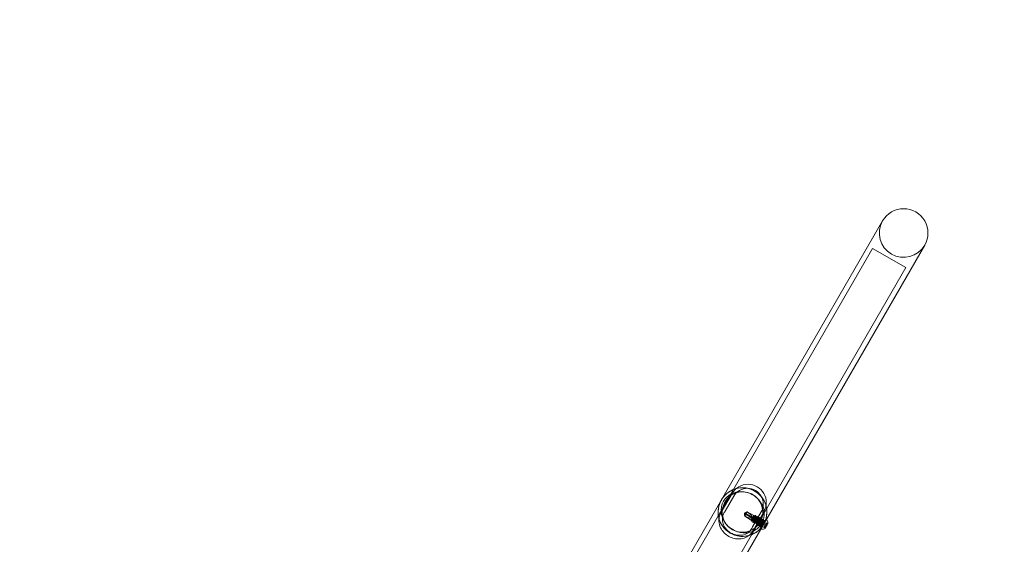
# Model space of a CAD drawing. Extents: x -695 to 12, y 506 to 929.
# Drawn here: x -426 to -392, y 780 to 798 of the extents above; entities that cross this region are included whole.
import ezdxf

# ---------------------------------------------------------------- set-up
doc = ezdxf.new("R2010")
doc.units = 0
doc.header["$MEASUREMENT"] = 0
doc.header["$PDMODE"] = 68
doc.header["$PDSIZE"] = 5
doc.styles.get("Standard").update_dxf_attribs({"font": 'Helvetica LT 57 Condensed_0.ttf'})
doc.dimstyles.new('FEET-METERS', dxfattribs={"dimtxt": 12, "dimasz": 7, "dimexe": 3, "dimexo": 3, "dimgap": 3, "dimtad": 0, "dimdec": 1, "dimzin": 3, "dimdsep": 46, "dimlunit": 4, "dimtxsty": 'Standard', "dimcen": 0.09, "dimadec": 0, "dimazin": 0, "dimtfac": 2, "dimtdec": 1, "dimtofl": 0, "dimtmove": 0, "dimatfit": 3, "dimfxl": 1, "dimfrac": 2, "dimtolj": 1, "dimtzin": 3, "dimarcsym": 0})

# ---------------------------------------------------------------- blocks, each defined once
blk = doc.blocks.new('*D180')
at = {"color": 0, "lineweight": -2, "transparency": 16777216}
for p, q in [((-650.053, 732.923), (-650.053, 913.722)), ((-196.924, 741.991), (-196.924, 913.722)), ((-643.053, 910.722), (-486.391, 910.722)), ((-203.924, 910.722), (-384.374, 910.722))]:
    blk.add_line(p, q, dxfattribs=at)
at = {"color": 0, "lineweight": 0, "transparency": 16777216}
for points in [[(-643.053, 911.889), (-643.053, 909.555), (-650.053, 910.722)], [(-203.924, 911.889), (-203.924, 909.555), (-196.924, 910.722)]]:
    blk.add_solid(points, dxfattribs=at)
at = {"layer": 'Defpoints', "color": 0, "lineweight": 0, "transparency": 16777216}
for p in [(-650.053, 910.722), (-196.924, 738.991), (-650.053, 729.923)]:
    blk.add_point(p, dxfattribs=at)
at = {"color": 0, "lineweight": 0, "transparency": 16777216, "insert": (-435.383, 910.722), "char_height": 12, "attachment_point": 5}
blk.add_mtext('\\A1;37\'-9" [11.5M]', dxfattribs=at)
blk = doc.blocks.new('*D181')
at = {"color": 0, "lineweight": -2, "transparency": 16777216}
for p, q in [((-379.499, 884.217), (-680.577, 884.217)), ((-677.577, 877.217), (-677.577, 750.919)), ((-677.577, 513.289), (-677.577, 656.97)), ((-427.495, 506.289), (-680.577, 506.289))]:
    blk.add_line(p, q, dxfattribs=at)
at = {"color": 0, "lineweight": 0, "transparency": 16777216}
for points in [[(-678.743, 877.217), (-676.41, 877.217), (-677.577, 884.217)], [(-678.743, 513.289), (-676.41, 513.289), (-677.577, 506.289)]]:
    blk.add_solid(points, dxfattribs=at)
at = {"layer": 'Defpoints', "color": 0, "lineweight": 0, "transparency": 16777216}
for p in [(-376.499, 884.217), (-677.577, 506.289), (-424.495, 506.289)]:
    blk.add_point(p, dxfattribs=at)
at = {"color": 0, "lineweight": 0, "transparency": 16777216, "insert": (-677.577, 703.944), "char_height": 12, "attachment_point": 5, "rotation": 90}
blk.add_mtext('\\A1;31\'-6" [9.6M]', dxfattribs=at)
blk = doc.blocks.new('new block')
at = {"color": 0, "linetype": 'Continuous', "lineweight": 0}
for p, q in [((-396.285, 791.386), (-415.863, 757.475)), ((-414.426, 756.645), (-394.847, 790.556)), ((-405.403, 775.249), (-396.627, 790.448)), ((-395.489, 789.791), (-396.627, 790.448)), ((-404.264, 774.591), (-395.489, 789.791)), ((-401.79, 781.44), (-401.421, 782.08)), ((-401.365, 781.987), (-401.658, 781.479)), ((-401.002, 781.406), (-400.905, 781.451)), ((-401.002, 781.406), (-400.993, 781.299)), ((-400.739, 781.236), (-401, 781.387)), ((-400.941, 781.388), (-400.993, 781.299)), ((-400.993, 781.299), (-400.772, 781.171)), ((-400.907, 781.447), (-400.941, 781.388)), ((-400.724, 781.263), (-400.941, 781.388)), ((-400.905, 781.451), (-400.907, 781.447)), ((-400.905, 781.451), (-400.684, 781.323)), ((-400.772, 781.171), (-400.684, 781.323)), ((-400.772, 781.171), (-400.761, 781.132)), ((-400.733, 781.149), (-400.716, 781.139)), ((-400.724, 780.94), (-400.431, 781.447)), ((-400.338, 781.455), (-400.708, 780.815)), ((-400.657, 781.291), (-400.705, 781.209)), ((-400.704, 781.279), (-400.688, 781.307)), ((-400.684, 781.323), (-400.671, 781.327)), ((-400.672, 781.316), (-400.66, 781.31)), ((-400.67, 781.313), (-400.67, 781.325)), ((-400.621, 781.332), (-400.613, 781.328)), ((-400.613, 781.283), (-400.597, 781.273)), ((-400.558, 781.296), (-400.55, 781.291)), ((-400.55, 781.247), (-400.534, 781.237)), ((-400.495, 781.26), (-400.488, 781.255)), ((-400.488, 781.21), (-400.472, 781.201)), ((-400.433, 781.223), (-400.425, 781.219)), ((-400.431, 780.871), (-400.254, 781.179)), ((-400.425, 781.174), (-400.409, 781.165)), ((-400.291, 781.14), (-400.415, 781.211)), ((-400.37, 781.187), (-400.362, 781.183)), ((-400.307, 781.151), (-400.299, 781.146)), ((-400.254, 781.179), (-400.234, 781.167)), ((-400.716, 781.094), (-400.709, 781.09)), ((-400.67, 781.112), (-400.654, 781.103)), ((-400.654, 781.058), (-400.646, 781.054)), ((-400.607, 781.076), (-400.591, 781.067)), ((-400.591, 781.022), (-400.583, 781.017)), ((-400.544, 781.04), (-400.528, 781.03)), ((-400.416, 780.923), (-400.54, 780.995)), ((-400.528, 780.986), (-400.52, 780.981)), ((-400.482, 781.004), (-400.465, 780.994)), ((-400.465, 780.949), (-400.458, 780.945)), ((-400.431, 780.871), (-400.411, 780.86)), ((-400.419, 780.967), (-400.403, 780.958)), ((-400.368, 780.983), (-400.402, 780.924)), ((-400.362, 781.138), (-400.346, 781.129)), ((-400.342, 780.926), (-400.341, 780.928)), ((-400.294, 780.898), (-400.342, 780.926)), ((-400.325, 780.955), (-400.341, 780.928)), ((-400.295, 780.902), (-400.341, 780.928)), ((-400.324, 780.956), (-400.325, 780.955)), ((-400.297, 780.94), (-400.325, 780.955)), ((-400.322, 780.96), (-400.324, 780.956)), ((-400.297, 780.94), (-400.324, 780.956)), ((-400.322, 780.96), (-400.318, 780.967)), ((-400.276, 780.934), (-400.322, 780.96)), ((-400.267, 780.936), (-400.319, 780.966)), ((-400.3, 780.999), (-400.318, 780.967)), ((-400.272, 780.941), (-400.318, 780.968)), ((-400.316, 781.01), (-400.288, 781.019)), ((-400.316, 781.01), (-400.31, 780.98)), ((-400.299, 781.001), (-400.3, 780.999)), ((-400.272, 780.983), (-400.3, 780.999)), ((-400.299, 781.102), (-400.299, 781.101)), ((-400.281, 781.032), (-400.299, 781.001)), ((-400.271, 780.985), (-400.299, 781.001)), ((-400.291, 780.888), (-400.198, 781.049)), ((-400.281, 781.032), (-400.276, 781.039)), ((-400.235, 781.006), (-400.281, 781.032)), ((-400.227, 781.004), (-400.279, 781.034)), ((-400.274, 781.044), (-400.276, 781.039)), ((-400.23, 781.013), (-400.276, 781.039)), ((-400.258, 781.072), (-400.274, 781.044)), ((-400.274, 781.044), (-400.274, 781.044)), ((-400.246, 781.028), (-400.274, 781.044)), ((-400.246, 781.028), (-400.274, 781.044)), ((-400.267, 780.936), (-400.227, 781.004)), ((-400.258, 781.072), (-400.256, 781.074)), ((-400.212, 781.045), (-400.258, 781.072)), ((-400.208, 781.047), (-400.256, 781.074))]:
    blk.add_line(p, q, dxfattribs=at)
for centre, radius, start, end in [((-395.566, 790.971), 0.83, 330, 150), ((-395.566, 790.971), 0.83, 150, 330), ((-401.067, 781.443), 0.833, 334.4917, 145.0795), ((-400.879, 781.768), 0.625, 330, 150), ((-400.898, 781.717), 0.539, -30, 150), ((-401.067, 781.443), 0.833, 145.0795, 154.9205), ((-401.067, 781.443), 0.692, 88.2137, 216.6647), ((-401.067, 781.443), 0.692, 255.3078, 399.6925), ((-401.067, 781.443), 0.692, 39.6925, 88.2137), ((-401.067, 781.443), 0.833, 154.9205, 325.5083), ((-400.243, 781.152), 0.0178, 26.8703, 60), ((-400.473, 781.035), 0.276, 2.9261, 26.8703), ((-401.067, 781.443), 0.692, 216.6647, 255.3078), ((-400.402, 780.875), 0.0178, 240, 273.1297), ((-400.417, 781.132), 0.276, 273.1297, 297.0739), ((-401.067, 781.443), 0.833, 325.5083, 329), ((-401.067, 781.443), 0.833, 329, 334.4917), ((-400.26, 780.907), 0.0355, 194.4782, 209.9968), ((-400.292, 780.888), 0.00142, 330, 29.9968), ((-400.292, 780.888), 0.00142, 296.8769, 330), ((-400.199, 781.012), 0.0355, 90.0032, 105.5218), ((-400.199, 781.049), 0.00142, 270.0032, 330), ((-400.199, 781.049), 0.00142, 330, 3.1231)]:
    blk.add_arc(centre, radius, start, end, dxfattribs=at)
at = {"color": 0, "linetype": 'Continuous', "lineweight": 0, "extrusion": (0, 0, -1)}
blk.add_ellipse((-400.993, 781.401), major_axis=(-0.288, 0.146), ratio=0.267821, start_param=3.510601, end_param=4.565871, dxfattribs=at)
at = {"color": 0, "linetype": 'Continuous', "lineweight": 0}
for centre, major_axis, ratio, start_param, end_param in [((-400.993, 781.401), (-0.271, 0.176), 0.267821, 3.510601, 4.565871), ((-400.697, 781.23), (0.073, 0.105), 0.047405, -1.745378, -1.570823), ((-400.342, 781.025), (-0.054, -0.115), 0.047298, -1.441909, -1.175959), ((-400.342, 781.025), (-0.054, -0.115), 0.047298, -1.574706, -1.441909)]:
    blk.add_ellipse(centre, major_axis=major_axis, ratio=ratio, start_param=start_param, end_param=end_param, dxfattribs=at)
for points in [[(-401.47, 782.169), (-401.594, 782.1), (-401.701, 781.998), (-401.775, 781.876)], [(-401.276, 782.246), (-401.281, 782.245), (-401.286, 782.242), (-401.291, 782.238)], [(-401.237, 782.13), (-401.243, 782.129), (-401.248, 782.127), (-401.253, 782.122)], [(-401.181, 782.137), (-401.138, 782.14), (-401.093, 782.139), (-401.045, 782.135)], [(-401.658, 781.479), (-401.669, 781.462), (-401.681, 781.444), (-401.692, 781.426)], [(-400.369, 781.612), (-400.368, 781.619), (-400.369, 781.625), (-400.371, 781.63)], [(-400.353, 781.58), (-400.337, 781.529), (-400.329, 781.484), (-400.325, 781.449)], [(-400.266, 781.646), (-400.265, 781.653), (-400.265, 781.658), (-400.267, 781.664)], [(-401.868, 781.238), (-401.869, 781.233), (-401.868, 781.227), (-401.867, 781.223)], [(-401.796, 781.431), (-401.794, 781.434), (-401.792, 781.437), (-401.79, 781.44)], [(-401.751, 781.259), (-401.751, 781.254), (-401.751, 781.248), (-401.749, 781.244)], [(-400.729, 781.149), (-400.739, 781.143), (-400.75, 781.138), (-400.76, 781.132)], [(-400.747, 781.213), (-400.75, 781.207), (-400.753, 781.201), (-400.755, 781.195)], [(-400.717, 781.097), (-400.717, 781.112), (-400.718, 781.127), (-400.718, 781.143)], [(-400.663, 781.309), (-400.65, 781.317), (-400.637, 781.324), (-400.624, 781.332)], [(-400.612, 781.325), (-400.612, 781.31), (-400.612, 781.295), (-400.612, 781.279)], [(-400.601, 781.273), (-400.587, 781.28), (-400.574, 781.288), (-400.561, 781.295)], [(-400.55, 781.289), (-400.549, 781.274), (-400.549, 781.258), (-400.549, 781.243)], [(-400.538, 781.237), (-400.525, 781.244), (-400.511, 781.252), (-400.498, 781.259)], [(-400.487, 781.253), (-400.487, 781.238), (-400.487, 781.222), (-400.486, 781.207)], [(-400.475, 781.2), (-400.462, 781.208), (-400.448, 781.215), (-400.435, 781.223)], [(-400.424, 781.217), (-400.424, 781.201), (-400.424, 781.186), (-400.424, 781.171)], [(-400.412, 781.164), (-400.399, 781.172), (-400.386, 781.179), (-400.372, 781.187)], [(-400.361, 781.18), (-400.361, 781.165), (-400.361, 781.15), (-400.361, 781.135)], [(-400.35, 781.128), (-400.336, 781.135), (-400.323, 781.143), (-400.31, 781.151)], [(-400.299, 781.144), (-400.298, 781.134), (-400.298, 781.124), (-400.298, 781.114)], [(-400.753, 780.884), (-400.743, 780.903), (-400.733, 780.921), (-400.724, 780.94)], [(-400.708, 780.815), (-400.709, 780.812), (-400.711, 780.809), (-400.713, 780.805)], [(-400.666, 781.113), (-400.68, 781.105), (-400.693, 781.098), (-400.706, 781.09)], [(-400.655, 781.061), (-400.655, 781.076), (-400.655, 781.091), (-400.655, 781.106)], [(-400.604, 781.077), (-400.617, 781.069), (-400.63, 781.062), (-400.643, 781.054)], [(-400.592, 781.024), (-400.592, 781.04), (-400.592, 781.055), (-400.592, 781.07)], [(-400.541, 781.04), (-400.554, 781.033), (-400.567, 781.025), (-400.581, 781.018)], [(-400.529, 780.988), (-400.529, 781.003), (-400.529, 781.019), (-400.529, 781.034)], [(-400.478, 781.004), (-400.491, 780.997), (-400.505, 780.989), (-400.518, 780.982)], [(-400.466, 780.952), (-400.466, 780.967), (-400.466, 780.982), (-400.467, 780.998)], [(-400.415, 780.968), (-400.429, 780.96), (-400.442, 780.953), (-400.455, 780.945)], [(-400.404, 780.932), (-400.404, 780.942), (-400.404, 780.951), (-400.404, 780.961)], [(-400.404, 780.921), (-400.404, 780.924), (-400.404, 780.928), (-400.404, 780.932)], [(-400.404, 780.921), (-400.404, 780.921), (-400.403, 780.922), (-400.402, 780.924)], [(-400.298, 781.114), (-400.298, 781.11), (-400.298, 781.107), (-400.298, 781.103)], [(-400.295, 780.902), (-400.295, 780.901), (-400.295, 780.901), (-400.295, 780.901)], [(-400.272, 780.941), (-400.272, 780.941), (-400.272, 780.941), (-400.272, 780.94)], [(-400.23, 781.013), (-400.23, 781.013), (-400.23, 781.013), (-400.23, 781.013)], [(-400.883, 780.743), (-400.877, 780.744), (-400.873, 780.746), (-400.868, 780.75)], [(-400.858, 780.64), (-400.853, 780.641), (-400.848, 780.644), (-400.844, 780.647)], [(-400.703, 780.794), (-400.734, 780.78), (-400.777, 780.765), (-400.828, 780.754)]]:
    blk.add_open_spline(points, degree=3, dxfattribs=at)
for points, knots in [([(-401.276, 782.246), (-401.281, 782.245), (-401.286, 782.244), (-401.29, 782.243), (-401.368, 782.221), (-401.429, 782.192), (-401.47, 782.169)], [0.8335663, 0.8335663, 0.8335663, 0.8335663, 0.843176, 0.843176, 0.843176, 1, 1, 1, 1]), ([(-400.652, 782.162), (-400.697, 782.188), (-400.744, 782.209), (-400.792, 782.226), (-400.864, 782.252), (-400.938, 782.266), (-401.009, 782.271), (-401.107, 782.278), (-401.199, 782.266), (-401.276, 782.246)], [0.5, 0.5, 0.5, 0.5, 0.5731344, 0.5731344, 0.5731344, 0.6824737, 0.6824737, 0.6824737, 0.8335663, 0.8335663, 0.8335663, 0.8335663]), ([(-400.267, 781.664), (-400.277, 781.702), (-400.292, 781.743), (-400.31, 781.784), (-400.334, 781.838), (-400.366, 781.893), (-400.406, 781.945), (-400.44, 781.99), (-400.48, 782.033), (-400.525, 782.072), (-400.564, 782.106), (-400.607, 782.136), (-400.652, 782.162)], [0.1664337, 0.1664337, 0.1664337, 0.1664337, 0.2424675, 0.2424675, 0.2424675, 0.3406714, 0.3406714, 0.3406714, 0.4261445, 0.4261445, 0.4261445, 0.5, 0.5, 0.5, 0.5]), ([(-401.775, 781.876), (-401.78, 781.868), (-401.784, 781.861), (-401.788, 781.853), (-401.861, 781.725), (-401.899, 781.577), (-401.897, 781.429)], [0.4770341, 0.4770341, 0.4770341, 0.4770341, 0.5061072, 0.5061072, 0.5061072, 1, 1, 1, 1]), ([(-401.795, 781.425), (-401.809, 781.56), (-401.78, 781.696), (-401.715, 781.811), (-401.648, 781.928), (-401.543, 782.023), (-401.416, 782.079)], [-1, -1, -1, -1, -0.50417, -0.50417, -0.50417, 0, 0, 0, 0]), ([(-401.416, 782.079), (-401.377, 782.097), (-401.32, 782.116), (-401.251, 782.128), (-401.229, 782.132), (-401.206, 782.135), (-401.181, 782.137)], [-1, -1, -1, -1, -0.843176, -0.843176, -0.843176, -0.7926957, -0.7926957, -0.7926957, -0.7926957]), ([(-401.045, 782.135), (-401.034, 782.134), (-401.022, 782.132), (-401.01, 782.131), (-400.951, 782.122), (-400.891, 782.107), (-400.832, 782.084), (-400.772, 782.061), (-400.714, 782.03), (-400.661, 781.993)], [-0.7042331, -0.7042331, -0.7042331, -0.7042331, -0.6824737, -0.6824737, -0.6824737, -0.5731344, -0.5731344, -0.5731344, -0.4612917, -0.4612917, -0.4612917, -0.4612917]), ([(-400.661, 781.993), (-400.644, 781.982), (-400.628, 781.969), (-400.612, 781.957), (-400.585, 781.934), (-400.558, 781.91), (-400.534, 781.885)], [-0.46129166, -0.46129166, -0.46129166, -0.46129166, -0.42614451, -0.42614451, -0.42614451, -0.36413295, -0.36413295, -0.36413295, -0.36413295]), ([(-400.534, 781.885), (-400.525, 781.876), (-400.517, 781.866), (-400.508, 781.856), (-400.473, 781.815), (-400.442, 781.771), (-400.418, 781.728), (-400.389, 781.678), (-400.368, 781.628), (-400.354, 781.583), (-400.353, 781.582), (-400.353, 781.581), (-400.353, 781.58)], [-0.364133, -0.364133, -0.364133, -0.364133, -0.3406714, -0.3406714, -0.3406714, -0.2424675, -0.2424675, -0.2424675, -0.1296366, -0.1296366, -0.1296366, -0.1267196, -0.1267196, -0.1267196, -0.1267196]), ([(-400.237, 781.457), (-400.238, 781.496), (-400.241, 781.548), (-400.254, 781.61), (-400.257, 781.627), (-400.262, 781.645), (-400.267, 781.664)], [0, 0, 0, 0, 0.1296366, 0.1296366, 0.1296366, 0.1664337, 0.1664337, 0.1664337, 0.1664337]), ([(-401.897, 781.429), (-401.896, 781.39), (-401.893, 781.338), (-401.88, 781.277), (-401.876, 781.259), (-401.872, 781.241), (-401.867, 781.223)], [0, 0, 0, 0, 0.1296366, 0.1296366, 0.1296366, 0.1664337, 0.1664337, 0.1664337, 0.1664337]), ([(-400.713, 780.805), (-400.733, 780.768), (-400.757, 780.733), (-400.824, 780.66), (-400.869, 780.625), (-400.978, 780.565), (-401.043, 780.543), (-401.176, 780.524), (-401.24, 780.525), (-401.367, 780.545), (-401.427, 780.564), (-401.547, 780.62), (-401.604, 780.657), (-401.708, 780.748), (-401.753, 780.802), (-401.829, 780.927), (-401.855, 780.999), (-401.881, 781.155), (-401.874, 781.239), (-401.837, 781.356), (-401.819, 781.395), (-401.796, 781.431)], [-2.274573, -2.274573, -2.274573, -2.274573, -2.095106, -2.095106, -1.864064, -1.864064, -1.608394, -1.608394, -1.395341, -1.395341, -1.200103, -1.200103, -0.997628, -0.997628, -0.776624, -0.776624, -0.50988, -0.50988, -0.179227, -0.179227, 0, 0, 0, 0]), ([(-401.867, 781.223), (-401.856, 781.184), (-401.842, 781.143), (-401.824, 781.102), (-401.799, 781.048), (-401.768, 780.994), (-401.728, 780.942), (-401.694, 780.896), (-401.654, 780.853), (-401.609, 780.814), (-401.531, 780.748), (-401.439, 780.694), (-401.342, 780.66), (-401.27, 780.635), (-401.196, 780.62), (-401.125, 780.615), (-401.027, 780.608), (-400.935, 780.62), (-400.858, 780.64)], [0.1664337, 0.1664337, 0.1664337, 0.1664337, 0.2424675, 0.2424675, 0.2424675, 0.3406714, 0.3406714, 0.3406714, 0.4261445, 0.4261445, 0.4261445, 0.5731344, 0.5731344, 0.5731344, 0.6824737, 0.6824737, 0.6824737, 0.8335663, 0.8335663, 0.8335663, 0.8335663]), ([(-401.727, 781.194), (-401.743, 781.227), (-401.756, 781.26), (-401.766, 781.291), (-401.782, 781.343), (-401.791, 781.389), (-401.795, 781.425)], [-0.2057362, -0.2057362, -0.2057362, -0.2057362, -0.1296366, -0.1296366, -0.1296366, 0, 0, 0, 0]), ([(-401.692, 781.426), (-401.728, 781.366), (-401.75, 781.297), (-401.758, 781.166), (-401.75, 781.105), (-401.713, 780.993), (-401.687, 780.942), (-401.62, 780.851), (-401.581, 780.811), (-401.49, 780.741), (-401.439, 780.712), (-401.327, 780.668), (-401.268, 780.655), (-401.142, 780.646), (-401.077, 780.654), (-400.947, 780.694), (-400.885, 780.731), (-400.795, 780.816), (-400.769, 780.855), (-400.753, 780.884)], [-1.229776, -1.229776, -1.229776, -1.229776, -1.047216, -1.047216, -0.904331, -0.904331, -0.785447, -0.785447, -0.679178, -0.679178, -0.570475, -0.570475, -0.454231, -0.454231, -0.31521, -0.31521, -0.143212, -0.143212, 0, 0, 0, 0]), ([(-401.622, 781.03), (-401.653, 781.067), (-401.68, 781.107), (-401.702, 781.146), (-401.711, 781.162), (-401.72, 781.178), (-401.727, 781.194)], [-0.3309315, -0.3309315, -0.3309315, -0.3309315, -0.2424675, -0.2424675, -0.2424675, -0.2057362, -0.2057362, -0.2057362, -0.2057362]), ([(-400.705, 781.209), (-400.71, 781.201), (-400.715, 781.193), (-400.725, 781.179), (-400.729, 781.173), (-400.74, 781.157), (-400.746, 781.149), (-400.752, 781.14), (-400.754, 781.137), (-400.759, 781.132), (-400.761, 781.131), (-400.761, 781.134), (-400.76, 781.138), (-400.755, 781.149), (-400.752, 781.157), (-400.742, 781.179), (-400.736, 781.19), (-400.725, 781.214), (-400.719, 781.226), (-400.713, 781.239)], [0, 0, 0, 0, 0.0725767, 0.0725767, 0.1422339, 0.1422339, 0.2570421, 0.2570421, 0.3167297, 0.3167297, 0.4322886, 0.4322886, 0.5480297, 0.5480297, 0.6308152, 0.6308152, 0.6936183, 0.6936183, 0.7567601, 0.7567601, 0.7567601, 0.7567601]), ([(-400.755, 781.195), (-400.752, 781.197), (-400.748, 781.199), (-400.74, 781.205), (-400.736, 781.209), (-400.724, 781.22), (-400.717, 781.228), (-400.704, 781.241), (-400.695, 781.251), (-400.674, 781.273), (-400.666, 781.282), (-400.657, 781.291)], [0, 0, 0, 0, 0.0502254, 0.0502254, 0.1031119, 0.1031119, 0.1916863, 0.1916863, 0.2423951, 0.2423951, 0.2797605, 0.2797605, 0.2797605, 0.2797605]), ([(-400.744, 781.211), (-400.746, 781.208), (-400.748, 781.206), (-400.752, 781.2), (-400.753, 781.198), (-400.755, 781.195)], [-0.05614127, -0.05614127, -0.05614127, -0.05614127, -0.02805386, -0.02805386, 0, 0, 0, 0]), ([(-400.713, 781.239), (-400.707, 781.248), (-400.702, 781.258), (-400.692, 781.277), (-400.687, 781.286), (-400.679, 781.301), (-400.676, 781.309), (-400.672, 781.32), (-400.67, 781.324), (-400.67, 781.327), (-400.672, 781.327), (-400.677, 781.322), (-400.681, 781.316), (-400.687, 781.309), (-400.687, 781.308), (-400.688, 781.307)], [-1.1369066, -1.1369066, -1.1369066, -1.1369066, -1.0563909, -1.0563909, -0.9758751, -0.9758751, -0.8885873, -0.8885873, -0.8012995, -0.8012995, -0.7044233, -0.7044233, -0.6075471, -0.6075471, -0.594814, -0.594814, -0.594814, -0.594814]), ([(-400.688, 781.307), (-400.69, 781.305), (-400.691, 781.303), (-400.697, 781.296), (-400.703, 781.289), (-400.708, 781.281)], [-1.45808163, -1.45808163, -1.45808163, -1.45808163, -1.43436656, -1.43436656, -1.36529436, -1.36529436, -1.36529436, -1.36529436]), ([(-400.704, 781.279), (-400.699, 781.286), (-400.695, 781.293), (-400.686, 781.304), (-400.682, 781.31), (-400.675, 781.316), (-400.673, 781.317), (-400.672, 781.316), (-400.67, 781.316), (-400.67, 781.313), (-400.672, 781.304), (-400.674, 781.297), (-400.68, 781.282), (-400.684, 781.273), (-400.693, 781.254), (-400.699, 781.243), (-400.704, 781.234)], [-0.2355587, -0.2355587, -0.2355587, -0.2355587, -0.1672164, -0.1672164, -0.0836082, -0.0836082, 0, 0, 0, 0.0838567, 0.0838567, 0.1677134, 0.1677134, 0.2506809, 0.2506809, 0.3336483, 0.3336483, 0.3336483, 0.3336483]), ([(-400.325, 781.449), (-400.311, 781.314), (-400.339, 781.179), (-400.404, 781.064), (-400.471, 780.946), (-400.576, 780.851), (-400.703, 780.794)], [-1, -1, -1, -1, -0.506107, -0.506107, -0.506107, 0, 0, 0, 0]), ([(-400.664, 780.718), (-400.532, 780.791), (-400.42, 780.901), (-400.345, 781.033), (-400.272, 781.161), (-400.235, 781.309), (-400.237, 781.457)], [0, 0, 0, 0, 0.506107, 0.506107, 0.506107, 1, 1, 1, 1]), ([(-401.242, 780.774), (-401.258, 780.779), (-401.273, 780.784), (-401.287, 780.79), (-401.366, 780.82), (-401.442, 780.864), (-401.507, 780.917), (-401.546, 780.948), (-401.581, 780.982), (-401.612, 781.018), (-401.615, 781.022), (-401.619, 781.026), (-401.622, 781.03)], [-0.6009268, -0.6009268, -0.6009268, -0.6009268, -0.5731344, -0.5731344, -0.5731344, -0.4261445, -0.4261445, -0.4261445, -0.3406714, -0.3406714, -0.3406714, -0.3309315, -0.3309315, -0.3309315, -0.3309315]), ([(-400.368, 780.983), (-400.363, 780.991), (-400.357, 781.001), (-400.348, 781.018), (-400.342, 781.027), (-400.329, 781.049), (-400.323, 781.06), (-400.312, 781.079), (-400.308, 781.087), (-400.302, 781.097), (-400.3, 781.101), (-400.298, 781.103), (-400.298, 781.103), (-400.298, 781.103)], [-0.748556, -0.748556, -0.748556, -0.748556, -0.598421, -0.598421, -0.4688522, -0.4688522, -0.3211517, -0.3211517, -0.1788283, -0.1788283, -0.0769552, -0.0769552, -0.0461985, -0.0461985, -0.0461985, -0.0461985]), ([(-400.297, 780.94), (-400.297, 780.94), (-400.297, 780.94), (-400.297, 780.94), (-400.297, 780.94), (-400.297, 780.94)], [0.006463967, 0.006463967, 0.006463967, 0.006463967, 0.007125803, 0.007125803, 0.007719964, 0.007719964, 0.007719964, 0.007719964]), ([(-400.297, 780.939), (-400.297, 780.939), (-400.297, 780.939), (-400.297, 780.94), (-400.297, 780.94), (-400.297, 780.94), (-400.297, 780.94), (-400.297, 780.94)], [0.006463967, 0.006463967, 0.006463967, 0.006463967, 0.007125803, 0.007125803, 0.009029787, 0.009029787, 0.010339612, 0.010339612, 0.010339612, 0.010339612]), ([(-400.295, 780.9), (-400.295, 780.9), (-400.295, 780.9), (-400.295, 780.9), (-400.295, 780.901), (-400.295, 780.901)], [0.026417714, 0.026417714, 0.026417714, 0.026417714, 0.026883246, 0.026883246, 0.028070805, 0.028070805, 0.028070805, 0.028070805]), ([(-400.294, 780.898), (-400.294, 780.898), (-400.294, 780.898), (-400.294, 780.898), (-400.294, 780.898), (-400.294, 780.898), (-400.294, 780.898), (-400.294, 780.898), (-400.294, 780.898), (-400.294, 780.898), (-400.294, 780.898), (-400.294, 780.899), (-400.294, 780.899), (-400.294, 780.899), (-400.295, 780.9), (-400.295, 780.9)], [0.008325812, 0.008325812, 0.008325812, 0.008325812, 0.008384507, 0.008384507, 0.008477699, 0.008477699, 0.008687322, 0.008687322, 0.010116525, 0.010116525, 0.012128171, 0.012128171, 0.014666722, 0.014666722, 0.016648614, 0.016648614, 0.016648614, 0.016648614]), ([(-400.294, 780.898), (-400.294, 780.898), (-400.294, 780.898), (-400.294, 780.898), (-400.294, 780.898), (-400.294, 780.898), (-400.294, 780.898), (-400.294, 780.898), (-400.294, 780.898), (-400.294, 780.898), (-400.294, 780.898), (-400.294, 780.899), (-400.294, 780.899), (-400.294, 780.899), (-400.295, 780.9), (-400.295, 780.9)], [0.008325812, 0.008325812, 0.008325812, 0.008325812, 0.008384507, 0.008384507, 0.008477699, 0.008477699, 0.008687322, 0.008687322, 0.010116525, 0.010116525, 0.012128171, 0.012128171, 0.014666722, 0.014666722, 0.016648614, 0.016648614, 0.016648614, 0.016648614]), ([(-400.276, 780.934), (-400.276, 780.934), (-400.276, 780.934), (-400.275, 780.933), (-400.275, 780.933), (-400.275, 780.933)], [0.007300399, 0.007300399, 0.007300399, 0.007300399, 0.009949303, 0.009949303, 0.010414835, 0.010414835, 0.010414835, 0.010414835]), ([(-400.275, 780.933), (-400.275, 780.933), (-400.275, 780.933), (-400.275, 780.933), (-400.274, 780.934), (-400.274, 780.934), (-400.274, 780.934), (-400.273, 780.934), (-400.273, 780.935), (-400.273, 780.935), (-400.273, 780.935), (-400.273, 780.935), (-400.273, 780.935), (-400.273, 780.935), (-400.273, 780.935), (-400.273, 780.935), (-400.273, 780.935), (-400.273, 780.935), (-400.273, 780.935), (-400.273, 780.935), (-400.273, 780.935), (-400.273, 780.935), (-400.272, 780.936), (-400.272, 780.936), (-400.272, 780.937), (-400.272, 780.937), (-400.272, 780.938), (-400.272, 780.939), (-400.272, 780.939), (-400.272, 780.939)], [0, 0, 0, 0, 0.00041106, 0.00041106, 0.0035373, 0.0035373, 0.00597776, 0.00597776, 0.00795862, 0.00795862, 0.008168, 0.008168, 0.00825376, 0.00825376, 0.00831721, 0.00831721, 0.00838612, 0.00838612, 0.00848005, 0.00848005, 0.00869554, 0.00869554, 0.01012717, 0.01012717, 0.01214334, 0.01214334, 0.01467282, 0.01467282, 0.01665013, 0.01665013, 0.01665013, 0.01665013]), ([(-400.272, 780.983), (-400.272, 780.983), (-400.272, 780.983), (-400.272, 780.983), (-400.272, 780.984), (-400.272, 780.984), (-400.272, 780.985), (-400.271, 780.985)], [0.006463967, 0.006463967, 0.006463967, 0.006463967, 0.007125803, 0.007125803, 0.009029787, 0.009029787, 0.010339612, 0.010339612, 0.010339612, 0.010339612]), ([(-400.272, 780.939), (-400.272, 780.94), (-400.272, 780.94), (-400.272, 780.94), (-400.272, 780.94), (-400.272, 780.94)], [0.026417714, 0.026417714, 0.026417714, 0.026417714, 0.026883246, 0.026883246, 0.028070805, 0.028070805, 0.028070805, 0.028070805]), ([(-400.271, 780.985), (-400.271, 780.985), (-400.271, 780.985), (-400.271, 780.985), (-400.271, 780.985), (-400.271, 780.985)], [0.006463967, 0.006463967, 0.006463967, 0.006463967, 0.007125803, 0.007125803, 0.007719964, 0.007719964, 0.007719964, 0.007719964]), ([(-400.246, 781.028), (-400.246, 781.028), (-400.246, 781.028), (-400.247, 781.028), (-400.247, 781.028), (-400.246, 781.028), (-400.246, 781.028), (-400.246, 781.028)], [0.006463967, 0.006463967, 0.006463967, 0.006463967, 0.007125803, 0.007125803, 0.009029787, 0.009029787, 0.010339612, 0.010339612, 0.010339612, 0.010339612]), ([(-400.246, 781.029), (-400.246, 781.029), (-400.246, 781.029), (-400.246, 781.029), (-400.246, 781.028), (-400.246, 781.028)], [0.006463967, 0.006463967, 0.006463967, 0.006463967, 0.007125803, 0.007125803, 0.007719964, 0.007719964, 0.007719964, 0.007719964]), ([(-400.235, 781.006), (-400.234, 781.006), (-400.234, 781.006), (-400.233, 781.006), (-400.233, 781.006), (-400.233, 781.006)], [0.007300399, 0.007300399, 0.007300399, 0.007300399, 0.009949303, 0.009949303, 0.010414835, 0.010414835, 0.010414835, 0.010414835]), ([(-400.233, 781.006), (-400.233, 781.006), (-400.233, 781.006), (-400.232, 781.007), (-400.232, 781.007), (-400.231, 781.008), (-400.231, 781.008), (-400.23, 781.009), (-400.23, 781.009), (-400.23, 781.009), (-400.23, 781.009), (-400.23, 781.009), (-400.23, 781.009), (-400.23, 781.009), (-400.23, 781.009), (-400.23, 781.009), (-400.23, 781.009), (-400.23, 781.009), (-400.23, 781.009), (-400.23, 781.009), (-400.23, 781.01), (-400.23, 781.01), (-400.23, 781.01), (-400.229, 781.01), (-400.229, 781.011), (-400.229, 781.011), (-400.229, 781.012), (-400.23, 781.012), (-400.23, 781.012), (-400.23, 781.012)], [0, 0, 0, 0, 0.00041176, 0.00041176, 0.00365422, 0.00365422, 0.00610875, 0.00610875, 0.00796436, 0.00796436, 0.00817423, 0.00817423, 0.00825796, 0.00825796, 0.00832097, 0.00832097, 0.00839048, 0.00839048, 0.00848722, 0.00848722, 0.00871815, 0.00871815, 0.01015814, 0.01015814, 0.01218673, 0.01218673, 0.01468858, 0.01468858, 0.01665151, 0.01665151, 0.01665151, 0.01665151]), ([(-400.23, 781.012), (-400.23, 781.012), (-400.23, 781.012), (-400.23, 781.013), (-400.23, 781.013), (-400.23, 781.013)], [0.026417714, 0.026417714, 0.026417714, 0.026417714, 0.026883246, 0.026883246, 0.028070805, 0.028070805, 0.028070805, 0.028070805]), ([(-400.212, 781.045), (-400.211, 781.045), (-400.211, 781.046), (-400.211, 781.046), (-400.21, 781.046), (-400.21, 781.046)], [0.007300399, 0.007300399, 0.007300399, 0.007300399, 0.009949303, 0.009949303, 0.010414835, 0.010414835, 0.010414835, 0.010414835]), ([(-400.21, 781.046), (-400.21, 781.046), (-400.21, 781.046), (-400.21, 781.046), (-400.209, 781.046), (-400.209, 781.046), (-400.209, 781.046), (-400.208, 781.046), (-400.208, 781.047), (-400.208, 781.047), (-400.208, 781.047), (-400.208, 781.047), (-400.208, 781.047), (-400.208, 781.047), (-400.208, 781.047), (-400.208, 781.047), (-400.208, 781.047), (-400.208, 781.047)], [0, 0, 0, 0, 0.000413933, 0.000413933, 0.003310324, 0.003310324, 0.005676452, 0.005676452, 0.007944072, 0.007944072, 0.008163087, 0.008163087, 0.008250917, 0.008250917, 0.008315214, 0.008315214, 0.00832591, 0.00832591, 0.00832591, 0.00832591]), ([(-400.828, 780.754), (-400.841, 780.751), (-400.854, 780.748), (-400.868, 780.746), (-400.939, 780.734), (-401.023, 780.731), (-401.109, 780.743), (-401.153, 780.749), (-401.198, 780.76), (-401.242, 780.774)], [-0.8752244, -0.8752244, -0.8752244, -0.8752244, -0.843176, -0.843176, -0.843176, -0.6824737, -0.6824737, -0.6824737, -0.6009268, -0.6009268, -0.6009268, -0.6009268]), ([(-400.858, 780.64), (-400.853, 780.641), (-400.848, 780.642), (-400.844, 780.644), (-400.766, 780.666), (-400.705, 780.695), (-400.664, 780.718)], [0.8335663, 0.8335663, 0.8335663, 0.8335663, 0.843176, 0.843176, 0.843176, 1, 1, 1, 1])]:
    blk.add_open_spline(points, degree=3, knots=knots, dxfattribs=at)
for points, weights, knots in [([(-401, 781.387), (-401, 781.387), (-400.999, 781.377), (-400.994, 781.333), (-400.99, 781.303)], [26.7926166996, 26.2215798665, 18.1886113666, 7.72722699064, 5.54225282173], [-0.2443931, -0.2443931, -0.2443931, -0.2325477, -0.0792747, -0.0401396, -0.0401396, -0.0401396]), ([(-400.985, 781.414), (-400.985, 781.414), (-400.976, 781.418), (-400.935, 781.435), (-400.907, 781.447)], [26.7926166996, 26.2215798665, 18.1886113666, 7.72722699062, 5.54225282173], [-0.2443931, -0.2443931, -0.2443931, -0.2325477, -0.0792747, -0.0401396, -0.0401396, -0.0401396]), ([(-400.985, 781.414), (-400.985, 781.413), (-400.978, 781.409), (-400.953, 781.395), (-400.941, 781.388)], [16.8626968098, 16.3857292515, 12.0833711186, 6.208167074, 5.0215038593], [1.675581, 1.675581, 1.675581, 2.12351, 2.708578, 2.838763, 2.838763, 2.838763]), ([(-400.744, 781.211), (-400.732, 781.226), (-400.72, 781.243), (-400.689, 781.284), (-400.671, 781.303), (-400.653, 781.322), (-400.661, 781.296), (-400.668, 781.271), (-400.688, 781.224), (-400.708, 781.177), (-400.716, 781.152), (-400.723, 781.127), (-400.705, 781.146), (-400.687, 781.165), (-400.657, 781.206), (-400.626, 781.247), (-400.608, 781.266), (-400.59, 781.285), (-400.598, 781.26), (-400.605, 781.235), (-400.625, 781.188), (-400.646, 781.141), (-400.653, 781.116), (-400.661, 781.091), (-400.643, 781.11), (-400.625, 781.129), (-400.594, 781.17), (-400.563, 781.211), (-400.545, 781.23), (-400.528, 781.249), (-400.535, 781.224), (-400.542, 781.199), (-400.563, 781.152), (-400.583, 781.105), (-400.59, 781.08), (-400.598, 781.055), (-400.58, 781.074), (-400.562, 781.093), (-400.531, 781.134), (-400.501, 781.175), (-400.483, 781.194), (-400.465, 781.213), (-400.472, 781.188), (-400.48, 781.163), (-400.5, 781.116), (-400.52, 781.069), (-400.528, 781.044), (-400.535, 781.019), (-400.517, 781.038), (-400.499, 781.057), (-400.468, 781.098), (-400.438, 781.139), (-400.42, 781.158), (-400.402, 781.177), (-400.409, 781.152), (-400.417, 781.127), (-400.437, 781.08), (-400.457, 781.033), (-400.465, 781.007), (-400.472, 780.982), (-400.454, 781.001), (-400.436, 781.02), (-400.406, 781.061), (-400.375, 781.102), (-400.357, 781.121), (-400.339, 781.14), (-400.347, 781.115), (-400.354, 781.09), (-400.374, 781.043), (-400.395, 780.996), (-400.402, 780.971), (-400.409, 780.946), (-400.392, 780.965), (-400.374, 780.984), (-400.344, 781.023)], [0.933882580333, 0.940646233607, 1, 0.866025403784, 1, 0.866025403784, 1, 0.866025403784, 1, 0.866025403784, 1, 0.866025403784, 1, 0.866025403784, 1, 0.866025403784, 1, 0.866025403784, 1, 0.866025403784, 1, 0.866025403784, 1, 0.866025403784, 1, 0.866025403784, 1, 0.866025403784, 1, 0.866025403784, 1, 0.866025403784, 1, 0.866025403784, 1, 0.866025403784, 1, 0.866025403784, 1, 0.866025403784, 1, 0.866025403784, 1, 0.866025403784, 1, 0.866025403784, 1, 0.866025403784, 1, 0.866025403784, 1, 0.866025403784, 1, 0.866025403784, 1, 0.866025403784, 1, 0.866025403784, 1, 0.866025403784, 1, 0.866025403784, 1, 0.866025403784, 1, 0.866025403784, 1, 0.866025403784, 1, 0.866025403784, 1, 0.866025403784, 1, 0.869177999474, 0.993843177937], [0.0284109, 0.0284109, 0.0284109, 0.0333333, 0.0333333, 0.0444444, 0.0444444, 0.0555556, 0.0555556, 0.0666667, 0.0666667, 0.0777778, 0.0777778, 0.0888889, 0.0888889, 0.1, 0.1, 0.1111111, 0.1111111, 0.1222222, 0.1222222, 0.1333333, 0.1333333, 0.1444444, 0.1444444, 0.1555556, 0.1555556, 0.1666667, 0.1666667, 0.1777778, 0.1777778, 0.1888889, 0.1888889, 0.2, 0.2, 0.2111111, 0.2111111, 0.2222222, 0.2222222, 0.2333333, 0.2333333, 0.2444444, 0.2444444, 0.2555556, 0.2555556, 0.2666667, 0.2666667, 0.2777778, 0.2777778, 0.2888889, 0.2888889, 0.3, 0.3, 0.3111111, 0.3111111, 0.3222222, 0.3222222, 0.3333333, 0.3333333, 0.3444444, 0.3444444, 0.3555556, 0.3555556, 0.3666667, 0.3666667, 0.3777778, 0.3777778, 0.3888889, 0.3888889, 0.4, 0.4, 0.4111111, 0.4111111, 0.4222222, 0.4222222, 0.4330719, 0.4330719, 0.4330719]), ([(-400.704, 781.234), (-400.724, 781.187), (-400.732, 781.162), (-400.739, 781.137), (-400.721, 781.156), (-400.704, 781.175), (-400.673, 781.216), (-400.642, 781.257), (-400.624, 781.276), (-400.606, 781.295), (-400.614, 781.27), (-400.621, 781.245), (-400.642, 781.198), (-400.662, 781.151), (-400.669, 781.125), (-400.677, 781.1), (-400.659, 781.119), (-400.641, 781.138), (-400.61, 781.179), (-400.579, 781.22), (-400.562, 781.239), (-400.544, 781.258), (-400.551, 781.233), (-400.559, 781.208), (-400.579, 781.161), (-400.599, 781.114), (-400.606, 781.089), (-400.614, 781.064), (-400.596, 781.083), (-400.578, 781.102), (-400.547, 781.143), (-400.517, 781.184), (-400.499, 781.203), (-400.481, 781.222), (-400.488, 781.197), (-400.496, 781.172), (-400.516, 781.125), (-400.536, 781.078), (-400.544, 781.053), (-400.551, 781.028), (-400.533, 781.047), (-400.515, 781.066), (-400.485, 781.107), (-400.454, 781.148), (-400.436, 781.167), (-400.418, 781.186), (-400.426, 781.161), (-400.433, 781.136), (-400.453, 781.089), (-400.473, 781.042), (-400.481, 781.017), (-400.488, 780.992), (-400.47, 781.011), (-400.452, 781.03), (-400.422, 781.071), (-400.391, 781.112), (-400.373, 781.131), (-400.355, 781.15), (-400.363, 781.125), (-400.37, 781.1), (-400.39, 781.053), (-400.411, 781.006), (-400.418, 780.981), (-400.426, 780.956), (-400.408, 780.975), (-400.39, 780.993), (-400.359, 781.034), (-400.328, 781.075), (-400.311, 781.094), (-400.302, 781.104), (-400.299, 781.101)], [1, 0.866025403784, 1, 0.866025403784, 1, 0.866025403784, 1, 0.866025403784, 1, 0.866025403784, 1, 0.866025403784, 1, 0.866025403784, 1, 0.866025403784, 1, 0.866025403784, 1, 0.866025403784, 1, 0.866025403784, 1, 0.866025403784, 1, 0.866025403784, 1, 0.866025403784, 1, 0.866025403784, 1, 0.866025403784, 1, 0.866025403784, 1, 0.866025403784, 1, 0.866025403784, 1, 0.866025403784, 1, 0.866025403784, 1, 0.866025403784, 1, 0.866025403784, 1, 0.866025403784, 1, 0.866025403784, 1, 0.866025403784, 1, 0.866025403784, 1, 0.866025403784, 1, 0.866025403784, 1, 0.866025403784, 1, 0.866025403784, 1, 0.866025403784, 1, 0.866025403784, 1, 0.866025403784, 1, 0.930623781551, 0.933097896258], [0, 0, 0, 0.0111111, 0.0111111, 0.0222222, 0.0222222, 0.0333333, 0.0333333, 0.0444444, 0.0444444, 0.0555556, 0.0555556, 0.0666667, 0.0666667, 0.0777778, 0.0777778, 0.0888889, 0.0888889, 0.1, 0.1, 0.1111111, 0.1111111, 0.1222222, 0.1222222, 0.1333333, 0.1333333, 0.1444444, 0.1444444, 0.1555556, 0.1555556, 0.1666667, 0.1666667, 0.1777778, 0.1777778, 0.1888889, 0.1888889, 0.2, 0.2, 0.2111111, 0.2111111, 0.2222222, 0.2222222, 0.2333333, 0.2333333, 0.2444444, 0.2444444, 0.2555556, 0.2555556, 0.2666667, 0.2666667, 0.2777778, 0.2777778, 0.2888889, 0.2888889, 0.3, 0.3, 0.3111111, 0.3111111, 0.3222222, 0.3222222, 0.3333333, 0.3333333, 0.3444444, 0.3444444, 0.3555556, 0.3555556, 0.3666667, 0.3666667, 0.3777778, 0.3777778, 0.3835315, 0.3835315, 0.3835315]), ([(-400.669, 781.213), (-400.7, 781.147), (-400.713, 781.112), (-400.726, 781.077), (-400.703, 781.106), (-400.679, 781.135), (-400.637, 781.195)], [1, 0.866025403784, 1, 0.866025403784, 1, 0.866025403784, 1], [0.06666667, 0.06666667, 0.06666667, 0.07777778, 0.07777778, 0.08888889, 0.08888889, 0.1, 0.1, 0.1]), ([(-400.661, 781.209), (-400.692, 781.142), (-400.705, 781.108), (-400.718, 781.073), (-400.695, 781.102), (-400.671, 781.13), (-400.63, 781.191)], [1, 0.866025403784, 1, 0.866025403784, 1, 0.866025403784, 1], [0.06666667, 0.06666667, 0.06666667, 0.07777778, 0.07777778, 0.08888889, 0.08888889, 0.1, 0.1, 0.1]), ([(-400.692, 781.227), (-400.65, 781.287), (-400.627, 781.316), (-400.603, 781.345), (-400.616, 781.31), (-400.63, 781.275), (-400.661, 781.209)], [1, 0.866025403784, 1, 0.866025403784, 1, 0.866025403784, 1], [0.03333333, 0.03333333, 0.03333333, 0.04444444, 0.04444444, 0.05555556, 0.05555556, 0.06666667, 0.06666667, 0.06666667]), ([(-400.657, 781.291), (-400.644, 781.309), (-400.635, 781.32), (-400.611, 781.349), (-400.624, 781.314), (-400.637, 781.28), (-400.669, 781.213)], [0.934872148986, 0.944173317322, 1, 0.866025403784, 1, 0.866025403784, 1], [0.03981449, 0.03981449, 0.03981449, 0.04444444, 0.04444444, 0.05555556, 0.05555556, 0.06666667, 0.06666667, 0.06666667]), ([(-400.606, 781.177), (-400.637, 781.111), (-400.65, 781.076), (-400.664, 781.041), (-400.64, 781.07), (-400.616, 781.099), (-400.575, 781.159)], [1, 0.866025403784, 1, 0.866025403784, 1, 0.866025403784, 1], [0.13333333, 0.13333333, 0.13333333, 0.14444444, 0.14444444, 0.15555556, 0.15555556, 0.16666667, 0.16666667, 0.16666667]), ([(-400.598, 781.173), (-400.63, 781.106), (-400.643, 781.071), (-400.656, 781.037), (-400.632, 781.065), (-400.609, 781.094), (-400.567, 781.154)], [1, 0.866025403784, 1, 0.866025403784, 1, 0.866025403784, 1], [0.13333333, 0.13333333, 0.13333333, 0.14444444, 0.14444444, 0.15555556, 0.15555556, 0.16666667, 0.16666667, 0.16666667]), ([(-400.637, 781.195), (-400.596, 781.256), (-400.572, 781.284), (-400.548, 781.313), (-400.562, 781.278), (-400.575, 781.243), (-400.606, 781.177)], [1, 0.866025403784, 1, 0.866025403784, 1, 0.866025403784, 1], [0.1, 0.1, 0.1, 0.11111111, 0.11111111, 0.12222222, 0.12222222, 0.13333333, 0.13333333, 0.13333333]), ([(-400.63, 781.191), (-400.588, 781.251), (-400.564, 781.28), (-400.541, 781.308), (-400.554, 781.274), (-400.567, 781.239), (-400.598, 781.173)], [1, 0.866025403784, 1, 0.866025403784, 1, 0.866025403784, 1], [0.1, 0.1, 0.1, 0.11111111, 0.11111111, 0.12222222, 0.12222222, 0.13333333, 0.13333333, 0.13333333]), ([(-400.543, 781.141), (-400.575, 781.074), (-400.588, 781.04), (-400.601, 781.005), (-400.577, 781.034), (-400.554, 781.062), (-400.512, 781.123)], [1, 0.866025403784, 1, 0.866025403784, 1, 0.866025403784, 1], [0.2, 0.2, 0.2, 0.21111111, 0.21111111, 0.22222222, 0.22222222, 0.23333333, 0.23333333, 0.23333333]), ([(-400.575, 781.159), (-400.533, 781.219), (-400.509, 781.248), (-400.486, 781.277), (-400.499, 781.242), (-400.512, 781.207), (-400.543, 781.141)], [1, 0.866025403784, 1, 0.866025403784, 1, 0.866025403784, 1], [0.16666667, 0.16666667, 0.16666667, 0.17777778, 0.17777778, 0.18888889, 0.18888889, 0.2, 0.2, 0.2]), ([(-400.567, 781.154), (-400.525, 781.215), (-400.501, 781.243), (-400.478, 781.272), (-400.491, 781.237), (-400.504, 781.203), (-400.535, 781.136)], [1, 0.866025403784, 1, 0.866025403784, 1, 0.866025403784, 1], [0.16666667, 0.16666667, 0.16666667, 0.17777778, 0.17777778, 0.18888889, 0.18888889, 0.2, 0.2, 0.2]), ([(-400.512, 781.123), (-400.47, 781.183), (-400.446, 781.212), (-400.423, 781.24), (-400.436, 781.206), (-400.449, 781.171), (-400.48, 781.105)], [1, 0.866025403784, 1, 0.866025403784, 1, 0.866025403784, 1], [0.23333333, 0.23333333, 0.23333333, 0.24444444, 0.24444444, 0.25555556, 0.25555556, 0.26666667, 0.26666667, 0.26666667]), ([(-400.504, 781.118), (-400.462, 781.179), (-400.439, 781.207), (-400.415, 781.236), (-400.428, 781.201), (-400.441, 781.166), (-400.473, 781.1)], [1, 0.866025403784, 1, 0.866025403784, 1, 0.866025403784, 1], [0.23333333, 0.23333333, 0.23333333, 0.24444444, 0.24444444, 0.25555556, 0.25555556, 0.26666667, 0.26666667, 0.26666667]), ([(-400.449, 781.086), (-400.407, 781.147), (-400.384, 781.176), (-400.36, 781.204), (-400.373, 781.169), (-400.386, 781.135), (-400.418, 781.068)], [1, 0.866025403784, 1, 0.866025403784, 1, 0.866025403784, 1], [0.3, 0.3, 0.3, 0.31111111, 0.31111111, 0.32222222, 0.32222222, 0.33333333, 0.33333333, 0.33333333]), ([(-400.441, 781.082), (-400.399, 781.142), (-400.376, 781.171), (-400.352, 781.2), (-400.365, 781.165), (-400.378, 781.13), (-400.41, 781.064)], [1, 0.866025403784, 1, 0.866025403784, 1, 0.866025403784, 1], [0.3, 0.3, 0.3, 0.31111111, 0.31111111, 0.32222222, 0.32222222, 0.33333333, 0.33333333, 0.33333333]), ([(-400.386, 781.05), (-400.344, 781.111), (-400.321, 781.139), (-400.297, 781.168), (-400.31, 781.133), (-400.324, 781.099), (-400.355, 781.032)], [1, 0.866025403784, 1, 0.866025403784, 1, 0.866025403784, 1], [0.36666667, 0.36666667, 0.36666667, 0.37777778, 0.37777778, 0.38888889, 0.38888889, 0.4, 0.4, 0.4]), ([(-400.378, 781.046), (-400.337, 781.106), (-400.313, 781.135), (-400.29, 781.163), (-400.303, 781.129), (-400.316, 781.094), (-400.347, 781.028)], [1, 0.866025403784, 1, 0.866025403784, 1, 0.866025403784, 1], [0.36666667, 0.36666667, 0.36666667, 0.37777778, 0.37777778, 0.38888889, 0.38888889, 0.4, 0.4, 0.4]), ([(-400.535, 781.136), (-400.567, 781.07), (-400.58, 781.035), (-400.593, 781), (-400.569, 781.029), (-400.546, 781.058), (-400.504, 781.118)], [1, 0.866025403784, 1, 0.866025403784, 1, 0.866025403784, 1], [0.2, 0.2, 0.2, 0.21111111, 0.21111111, 0.22222222, 0.22222222, 0.23333333, 0.23333333, 0.23333333]), ([(-400.48, 781.105), (-400.512, 781.038), (-400.525, 781.003), (-400.538, 780.969), (-400.514, 780.997), (-400.491, 781.026), (-400.449, 781.086)], [1, 0.866025403784, 1, 0.866025403784, 1, 0.866025403784, 1], [0.26666667, 0.26666667, 0.26666667, 0.27777778, 0.27777778, 0.28888889, 0.28888889, 0.3, 0.3, 0.3]), ([(-400.473, 781.1), (-400.504, 781.034), (-400.517, 780.999), (-400.53, 780.964), (-400.507, 780.993), (-400.483, 781.022), (-400.441, 781.082)], [1, 0.866025403784, 1, 0.866025403784, 1, 0.866025403784, 1], [0.26666667, 0.26666667, 0.26666667, 0.27777778, 0.27777778, 0.28888889, 0.28888889, 0.3, 0.3, 0.3]), ([(-400.418, 781.068), (-400.449, 781.002), (-400.462, 780.967), (-400.475, 780.932), (-400.452, 780.961), (-400.428, 780.99), (-400.386, 781.05)], [1, 0.866025403784, 1, 0.866025403784, 1, 0.866025403784, 1], [0.33333333, 0.33333333, 0.33333333, 0.34444444, 0.34444444, 0.35555556, 0.35555556, 0.36666667, 0.36666667, 0.36666667]), ([(-400.41, 781.064), (-400.441, 780.997), (-400.454, 780.963), (-400.467, 780.928), (-400.444, 780.957), (-400.42, 780.985), (-400.378, 781.046)], [1, 0.866025403784, 1, 0.866025403784, 1, 0.866025403784, 1], [0.33333333, 0.33333333, 0.33333333, 0.34444444, 0.34444444, 0.35555556, 0.35555556, 0.36666667, 0.36666667, 0.36666667]), ([(-400.388, 780.958), (-400.395, 780.942), (-400.399, 780.931), (-400.401, 780.927), (-400.402, 780.924)], [0.93976950623, 0.954287571255, 1, 0.981934839257, 0.968741498126], [0.407319975, 0.407319975, 0.407319975, 0.411111111, 0.411111111, 0.412609336, 0.412609336, 0.412609336])]:
    blk.add_rational_spline(points, weights, degree=2, knots=knots, dxfattribs=at)
for points, weights in [([(-400.355, 781.032), (-400.375, 780.991), (-400.388, 780.958)], [1, 0.911737832529, 0.93976950623]), ([(-400.295, 780.902), (-400.299, 780.925), (-400.297, 780.94)], [1.06120691497, 1.21890298912, 1.29071555247]), ([(-400.297, 780.939), (-400.299, 780.925), (-400.295, 780.901)], [1.2877924798, 1.2144124615, 1.05685445761]), ([(-400.297, 780.94), (-400.291, 780.939), (-400.276, 780.934)], [1.2877924798, 1.2144124615, 1.05685445761]), ([(-400.276, 780.934), (-400.291, 780.939), (-400.297, 780.94)], [1.06120691497, 1.21890298912, 1.29071555247]), ([(-400.272, 780.941), (-400.275, 780.967), (-400.272, 780.983)], [1.06120691497, 1.21890298912, 1.29071555247]), ([(-400.272, 780.983), (-400.275, 780.967), (-400.272, 780.94)], [1.2877924798, 1.2144124615, 1.05685445761]), ([(-400.271, 780.985), (-400.258, 780.995), (-400.234, 781.006)], [1.2877924798, 1.2144124615, 1.05685445761]), ([(-400.235, 781.006), (-400.259, 780.995), (-400.271, 780.985)], [1.06120691497, 1.21890298912, 1.29071555247]), ([(-400.246, 781.029), (-400.234, 781.037), (-400.211, 781.046)], [1.2877924798, 1.2144124615, 1.05685445761]), ([(-400.212, 781.045), (-400.235, 781.037), (-400.246, 781.028)], [1.06120691497, 1.21890298912, 1.29071555247]), ([(-400.23, 781.013), (-400.242, 781.023), (-400.246, 781.028)], [1.06120691497, 1.21890298912, 1.29071555247]), ([(-400.246, 781.028), (-400.242, 781.023), (-400.23, 781.013)], [1.2877924798, 1.2144124615, 1.05685445761])]:
    blk.add_rational_spline(points, weights, degree=2, dxfattribs=at)
blk = doc.blocks.new('b312477')
at = {"lineweight": 0}
blk.add_blockref('new block', (439.719, 361.197), dxfattribs=at)

msp = doc.modelspace()

# ---------------------------------------------------------------- block references
at = {"lineweight": 0}
msp.add_blockref('b312477', (-439.719, -361.197), dxfattribs=at)

# ---------------------------------------------------------------- dimensions: what is measured, and where the dimension line sits
dim = msp.add_linear_dim(base=(-650.053, 910.722), p1=(-196.924, 738.991), p2=(-650.053, 729.923), dimstyle='FEET-METERS', dxfattribs=at)
dim.commit()
dim.dimension.update_dxf_attribs({"geometry": '*D180', "text_midpoint": (-435.383, 910.722), "dimtype": 160})
dim = msp.add_linear_dim(base=(-677.577, 506.289), p1=(-376.499, 884.217), p2=(-424.495, 506.289), angle=90, dimstyle='FEET-METERS', dxfattribs=at)
dim.commit()
dim.dimension.update_dxf_attribs({"geometry": '*D181', "text_midpoint": (-677.577, 703.944), "dimtype": 160})

doc.saveas('drawing.dxf')
